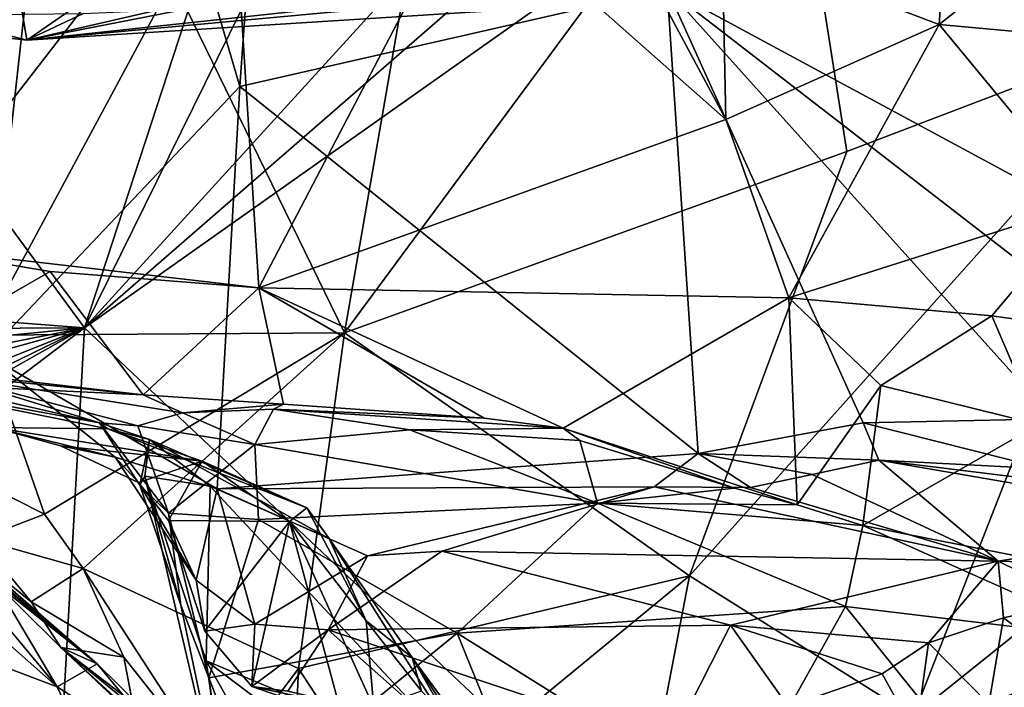
# Model space of a CAD drawing. Units: metres. Extents: x 24.25 to 29.78, y -1.35 to 4.65.
# Drawn here: x 25.06 to 25.49, y 3.19 to 3.48 of the extents above; entities that cross this region are included whole.
import ezdxf

# ---------------------------------------------------------------- set-up
doc = ezdxf.new("R2010")
doc.units = ezdxf.units.M

msp = doc.modelspace()

# ---------------------------------------------------------------- linework, layer by layer
at = {"layer": '1'}
for points in [[(25.08472, 3.34184, 3.46285), (25.94611, 4.28626, 3.45625), (26.21595, 4.3254, 3.45666)], [(26.47064, 4.32144, 3.45179), (25.08472, 3.34184, 3.46285), (26.21595, 4.3254, 3.45666)], [(26.37181, 2.12747, 3.45168), (25.08472, 3.34184, 3.46285), (26.47064, 4.32144, 3.45179)], [(25.08472, 3.34184, 3.46285), (25.3885, 4.27129, 3.46197), (25.55824, 4.30166, 3.46279)], [(25.08472, 3.34184, 3.46285), (25.55824, 4.30166, 3.46279), (25.94611, 4.28626, 3.45625)], [(25.08472, 3.34184, 3.46285), (24.60174, 3.99881, 3.46888), (25.3885, 4.27129, 3.46197)], [(24.28572, 3.40279, 3.47286), (24.60174, 3.99881, 3.46888), (25.08472, 3.34184, 3.46285)], [(25.08167, 3.68799, 9.52762), (25.15244, 3.4469, 9.45235), (25.17087, 3.70543, 9.43842)], [(25.17087, 3.70543, 9.43842), (25.15244, 3.4469, 9.45235), (25.33864, 3.48954, 9.29462)], [(25.08167, 3.68799, 9.52762), (24.97004, 3.66172, 9.65116), (25.04184, 3.33021, 9.56454)], [(25.08167, 3.68799, 9.52762), (25.04184, 3.33021, 9.56454), (25.15244, 3.4469, 9.45235)], [(25.33864, 3.48954, 9.29462), (25.70873, 3.28979, 9.03166), (25.57789, 3.63379, 9.12476)], [(25.5552, 3.60621, 11.65008), (25.38869, 3.59761, 11.67268), (25.56397, 3.4747, 11.63305)], [(25.23506, 3.55281, 11.66947), (25.19808, 3.33972, 11.62844), (25.38869, 3.59761, 11.67268)], [(25.19808, 3.33972, 11.62844), (25.41678, 3.41862, 11.6443), (25.38869, 3.59761, 11.67268)], [(25.38869, 3.59761, 11.67268), (25.41678, 3.41862, 11.6443), (25.56397, 3.4747, 11.63305)], [(25.00397, 3.37736, 9.96529), (25.14778, 3.56337, 10.08295), (25.16078, 3.35927, 9.92834)], [(25.14778, 3.56337, 10.08295), (25.00397, 3.37736, 9.96529), (25.04404, 3.53932, 10.0762)], [(25.16078, 3.35927, 9.92834), (25.14778, 3.56337, 10.08295), (25.25119, 3.5324, 10.0496)], [(25.23506, 3.55281, 11.66947), (25.12321, 3.4931, 11.65298), (25.19808, 3.33972, 11.62844)], [(25.46205, 3.54549, 10.02368), (25.45701, 3.47399, 9.96665), (25.36252, 3.50971, 10.02052)], [(25.45701, 3.47399, 9.96665), (25.46205, 3.54549, 10.02368), (25.51914, 3.52347, 9.99495)], [(25.16078, 3.35927, 9.92834), (25.25119, 3.5324, 10.0496), (25.36409, 3.43252, 9.95587)], [(25.31234, 3.5294, 10.04793), (25.36409, 3.43252, 9.95587), (25.25119, 3.5324, 10.0496)], [(25.36252, 3.50971, 10.02052), (25.36409, 3.43252, 9.95587), (25.31234, 3.5294, 10.04793)], [(25.56173, 3.46432, 9.96417), (25.45701, 3.47399, 9.96665), (25.51914, 3.52347, 9.99495)], [(25.01211, 3.51889, 11.63966), (25.04009, 3.33863, 11.61716), (25.12321, 3.4931, 11.65298)], [(25.45701, 3.47399, 9.96665), (25.36409, 3.43252, 9.95587), (25.36252, 3.50971, 10.02052)], [(25.04009, 3.33863, 11.61716), (25.19808, 3.33972, 11.62844), (25.12321, 3.4931, 11.65298)], [(25.01189, 3.47953, 11.17277), (25.05963, 3.46711, 11.25648), (25.05596, 3.48914, 11.14831)], [(25.05596, 3.48914, 11.14831), (25.05963, 3.46711, 11.25648), (25.09337, 3.49055, 11.12805)], [(25.09337, 3.49055, 11.12805), (25.05963, 3.46711, 11.25648), (25.14225, 3.48632, 11.10606)], [(25.05963, 3.46711, 11.25648), (25.21397, 3.48366, 11.35463), (25.30905, 3.49022, 11.31539)], [(25.05963, 3.46711, 11.25648), (25.30905, 3.49022, 11.31539), (25.37725, 3.48725, 11.27264)], [(25.14225, 3.48632, 11.10606), (25.05963, 3.46711, 11.25648), (25.37725, 3.48725, 11.27264)], [(25.33864, 3.48954, 9.29462), (25.15244, 3.4469, 9.45235), (25.35207, 3.28715, 9.28723)], [(25.33864, 3.48954, 9.29462), (25.35207, 3.28715, 9.28723), (25.42393, 3.30053, 9.23411)], [(25.42393, 3.30053, 9.23411), (25.50687, 3.30218, 9.1752), (25.33864, 3.48954, 9.29462)], [(25.50687, 3.30218, 9.1752), (25.5962, 3.2903, 9.11505), (25.33864, 3.48954, 9.29462)], [(25.33864, 3.48954, 9.29462), (25.5962, 3.2903, 9.11505), (25.70873, 3.28979, 9.03166)], [(25.05963, 3.46711, 11.25648), (25.12962, 3.48075, 11.33819), (25.21397, 3.48366, 11.35463)], [(25.05963, 3.46711, 11.25648), (25.01189, 3.47953, 11.17277), (24.9695, 3.47736, 11.22812)], [(24.9695, 3.47736, 11.22812), (25.08429, 3.47872, 11.3231), (25.05963, 3.46711, 11.25648)], [(25.08429, 3.47872, 11.3231), (25.12962, 3.48075, 11.33819), (25.05963, 3.46711, 11.25648)], [(25.34824, 3.23391, 11.60976), (25.44578, 3.1727, 11.5754), (25.56397, 3.4747, 11.63305)], [(25.41678, 3.41862, 11.6443), (25.34824, 3.23391, 11.60976), (25.56397, 3.4747, 11.63305)], [(25.56397, 3.4747, 11.63305), (25.44578, 3.1727, 11.5754), (25.53074, 3.24084, 11.57681)], [(25.36409, 3.43252, 9.95587), (25.45701, 3.47399, 9.96665), (25.39156, 3.35486, 9.90566)], [(25.52134, 3.39609, 9.93184), (25.39156, 3.35486, 9.90566), (25.45701, 3.47399, 9.96665)], [(25.52134, 3.39609, 9.93184), (25.45701, 3.47399, 9.96665), (25.56173, 3.46432, 9.96417)], [(25.15244, 3.4469, 9.45235), (25.04184, 3.33021, 9.56454), (25.14263, 3.27178, 9.4625)], [(25.14263, 3.27178, 9.4625), (25.35207, 3.28715, 9.28723), (25.15244, 3.4469, 9.45235)], [(25.16078, 3.35927, 9.92834), (25.36409, 3.43252, 9.95587), (25.39156, 3.35486, 9.90566)], [(25.41678, 3.41862, 11.6443), (25.19808, 3.33972, 11.62844), (25.34824, 3.23391, 11.60976)], [(24.29958, 3.33779, 3.47211), (24.28572, 3.40279, 3.47286), (25.08472, 3.34184, 3.46285)], [(25.48007, 3.34705, 9.90903), (25.39156, 3.35486, 9.90566), (25.52134, 3.39609, 9.93184)], [(25.58281, 3.33261, 9.93158), (25.48007, 3.34705, 9.90903), (25.52134, 3.39609, 9.93184)], [(24.85692, 3.38021, 11.92793), (25.04463, 3.23278, 11.88146), (25.09023, 3.19554, 11.82214)], [(24.9747, 3.29242, 11.6878), (24.85692, 3.38021, 11.92793), (25.09023, 3.19554, 11.82214)], [(25.00397, 3.37736, 9.96529), (25.06987, 3.36634, 9.94604), (24.99883, 3.32553, 9.93321)], [(25.00397, 3.37736, 9.96529), (25.16078, 3.35927, 9.92834), (25.06987, 3.36634, 9.94604)], [(24.99883, 3.32553, 9.93321), (25.06987, 3.36634, 9.94604), (25.11029, 3.31266, 9.88167)], [(25.16078, 3.35927, 9.92834), (25.11029, 3.31266, 9.88167), (25.06987, 3.36634, 9.94604)], [(25.16078, 3.35927, 9.92834), (25.17146, 3.30867, 9.88254), (25.11029, 3.31266, 9.88167)], [(25.16078, 3.35927, 9.92834), (25.29332, 3.29814, 9.86988), (25.25889, 3.30246, 9.87969)], [(25.16078, 3.35927, 9.92834), (25.25889, 3.30246, 9.87969), (25.17146, 3.30867, 9.88254)], [(25.39156, 3.35486, 9.90566), (25.29332, 3.29814, 9.86988), (25.16078, 3.35927, 9.92834)], [(25.39156, 3.35486, 9.90566), (25.39523, 3.26485, 9.85032), (25.29332, 3.29814, 9.86988)], [(25.43166, 3.31676, 9.88805), (25.39523, 3.26485, 9.85032), (25.39156, 3.35486, 9.90566)], [(25.48007, 3.34705, 9.90903), (25.43166, 3.31676, 9.88805), (25.39156, 3.35486, 9.90566)], [(25.43166, 3.31676, 9.88805), (25.48007, 3.34705, 9.90903), (25.50029, 3.29983, 9.89992)], [(25.50029, 3.29983, 9.89992), (25.48007, 3.34705, 9.90903), (25.58281, 3.33261, 9.93158)], [(24.2865, 3.26272, 3.4729), (24.29958, 3.33779, 3.47211), (25.08472, 3.34184, 3.46285)], [(24.28982, 3.18464, 3.47262), (24.2865, 3.26272, 3.4729), (25.08472, 3.34184, 3.46285)], [(24.29077, 3.1222, 3.4728), (24.28982, 3.18464, 3.47262), (25.08472, 3.34184, 3.46285)], [(24.29282, 3.02495, 3.4731), (24.29077, 3.1222, 3.4728), (25.08472, 3.34184, 3.46285)], [(24.29664, 2.95809, 3.47301), (24.29282, 3.02495, 3.4731), (25.08472, 3.34184, 3.46285)], [(24.29321, 2.74157, 3.47414), (24.29672, 2.89799, 3.47338), (25.08472, 3.34184, 3.46285)], [(25.01389, 2.06828, 3.46931), (24.29321, 2.74157, 3.47414), (25.08472, 3.34184, 3.46285)], [(24.29672, 2.89799, 3.47338), (24.29664, 2.95809, 3.47301), (25.08472, 3.34184, 3.46285)], [(25.01389, 2.06828, 3.46931), (25.08472, 3.34184, 3.46285), (26.37181, 2.12747, 3.45168)], [(25.04009, 3.33863, 11.61716), (25.0144, 3.2874, 11.62075), (25.06736, 3.26074, 11.61275)], [(25.04009, 3.33863, 11.61716), (25.06736, 3.26074, 11.61275), (25.19808, 3.33972, 11.62844)], [(25.06736, 3.26074, 11.61275), (25.08426, 3.23703, 11.61114), (25.19808, 3.33972, 11.62844)], [(25.19808, 3.33972, 11.62844), (25.08426, 3.23703, 11.61114), (25.17806, 3.19356, 11.60803)], [(25.19808, 3.33972, 11.62844), (25.17806, 3.19356, 11.60803), (25.34824, 3.23391, 11.60976)], [(25.04184, 3.33021, 9.56454), (25.04528, 3.29843, 9.57827), (25.09811, 3.2855, 9.51629)], [(25.04184, 3.33021, 9.56454), (25.09811, 3.2855, 9.51629), (25.14263, 3.27178, 9.4625)], [(24.97391, 3.31923, 9.90394), (24.99883, 3.32553, 9.93321), (25.11029, 3.31266, 9.88167)], [(25.0234, 3.32134, 9.81569), (24.97391, 3.31923, 9.90394), (25.11029, 3.31266, 9.88167)], [(24.99502, 3.318, 9.66252), (24.98917, 3.32369, 9.77491), (25.09127, 3.30047, 9.70948)], [(25.09127, 3.30047, 9.70948), (24.98917, 3.32369, 9.77491), (25.0234, 3.32134, 9.81569)], [(25.09127, 3.30047, 9.70948), (25.0234, 3.32134, 9.81569), (25.10804, 3.29912, 9.73334)], [(25.10804, 3.29912, 9.73334), (25.0234, 3.32134, 9.81569), (25.12746, 3.30486, 9.75998)], [(25.12746, 3.30486, 9.75998), (25.0234, 3.32134, 9.81569), (25.11029, 3.31266, 9.88167)], [(24.99502, 3.318, 9.66252), (25.09127, 3.30047, 9.70948), (25.0949, 3.29791, 9.6609)], [(25.04528, 3.29843, 9.57827), (24.99502, 3.318, 9.66252), (25.0949, 3.29791, 9.6609)], [(25.43166, 3.31676, 9.88805), (25.42382, 3.25571, 9.85881), (25.39523, 3.26485, 9.85032)], [(25.42382, 3.25571, 9.85881), (25.43166, 3.31676, 9.88805), (25.50029, 3.29983, 9.89992)], [(25.12746, 3.30486, 9.75998), (25.11029, 3.31266, 9.88167), (25.17146, 3.30867, 9.88254)], [(25.12746, 3.30486, 9.75998), (25.17146, 3.30867, 9.88254), (25.16708, 3.30647, 9.78558)], [(25.16708, 3.30647, 9.78558), (25.17146, 3.30867, 9.88254), (25.25889, 3.30246, 9.87969)], [(25.10804, 3.29912, 9.73334), (25.12746, 3.30486, 9.75998), (25.15895, 3.29104, 9.75628)], [(25.12746, 3.30486, 9.75998), (25.16708, 3.30647, 9.78558), (25.15895, 3.29104, 9.75628)], [(25.15895, 3.29104, 9.75628), (25.16708, 3.30647, 9.78558), (25.22649, 3.29746, 9.79359)], [(25.16708, 3.30647, 9.78558), (25.25889, 3.30246, 9.87969), (25.29332, 3.29814, 9.86988)], [(25.22649, 3.29746, 9.79359), (25.16708, 3.30647, 9.78558), (25.29332, 3.29814, 9.86988)], [(25.09811, 3.2855, 9.51629), (25.04528, 3.29843, 9.57827), (25.07436, 3.29049, 9.5597)], [(25.13606, 3.28375, 9.54826), (25.04528, 3.29843, 9.57827), (25.0949, 3.29791, 9.6609)], [(25.07436, 3.29049, 9.5597), (25.04528, 3.29843, 9.57827), (25.13606, 3.28375, 9.54826)], [(25.0949, 3.29791, 9.6609), (25.09127, 3.30047, 9.70948), (25.11309, 3.29321, 9.66621)], [(25.09127, 3.30047, 9.70948), (25.10887, 3.27333, 9.70206), (25.11309, 3.29321, 9.66621)], [(25.10887, 3.27333, 9.70206), (25.09127, 3.30047, 9.70948), (25.12138, 3.26119, 9.71948)], [(25.09127, 3.30047, 9.70948), (25.10804, 3.29912, 9.73334), (25.12138, 3.26119, 9.71948)], [(25.12138, 3.26119, 9.71948), (25.10804, 3.29912, 9.73334), (25.15895, 3.29104, 9.75628)], [(25.35207, 3.28715, 9.28723), (25.4308, 3.28421, 9.24001), (25.42393, 3.30053, 9.23411)], [(25.42382, 3.25571, 9.85881), (25.50029, 3.29983, 9.89992), (25.67896, 3.20521, 9.94449)], [(25.50687, 3.30218, 9.1752), (25.42393, 3.30053, 9.23411), (25.50344, 3.28052, 9.18899)], [(25.42393, 3.30053, 9.23411), (25.4308, 3.28421, 9.24001), (25.50344, 3.28052, 9.18899)], [(25.13606, 3.28375, 9.54826), (25.0949, 3.29791, 9.6609), (25.18157, 3.26349, 9.57307)], [(25.0949, 3.29791, 9.6609), (25.11309, 3.29321, 9.66621), (25.18157, 3.26349, 9.57307)], [(25.15895, 3.29104, 9.75628), (25.22649, 3.29746, 9.79359), (25.30817, 3.26554, 9.80614)], [(25.22649, 3.29746, 9.79359), (25.29332, 3.29814, 9.86988), (25.30055, 3.2928, 9.83538)], [(25.22649, 3.29746, 9.79359), (25.30055, 3.2928, 9.83538), (25.30817, 3.26554, 9.80614)], [(25.30055, 3.2928, 9.83538), (25.29332, 3.29814, 9.86988), (25.36788, 3.27206, 9.84022)], [(25.36788, 3.27206, 9.84022), (25.29332, 3.29814, 9.86988), (25.39523, 3.26485, 9.85032)], [(25.02019, 3.25643, 11.64058), (24.9747, 3.29242, 11.6878), (25.09023, 3.19554, 11.82214)], [(25.09811, 3.2855, 9.51629), (25.07436, 3.29049, 9.5597), (25.10833, 3.27449, 9.51969)], [(25.10833, 3.27449, 9.51969), (25.07436, 3.29049, 9.5597), (25.13606, 3.28375, 9.54826)], [(25.11309, 3.29321, 9.66621), (25.10887, 3.27333, 9.70206), (25.11105, 3.27733, 9.69243)], [(25.11309, 3.29321, 9.66621), (25.11105, 3.27733, 9.69243), (25.13947, 3.27296, 9.65948)], [(25.11309, 3.29321, 9.66621), (25.13947, 3.27296, 9.65948), (25.19133, 3.25005, 9.59654)], [(25.18157, 3.26349, 9.57307), (25.11309, 3.29321, 9.66621), (25.19133, 3.25005, 9.59654)], [(25.12138, 3.26119, 9.71948), (25.15895, 3.29104, 9.75628), (25.16053, 3.2584, 9.7418)], [(25.16053, 3.2584, 9.7418), (25.15895, 3.29104, 9.75628), (25.30817, 3.26554, 9.80614)], [(25.30817, 3.26554, 9.80614), (25.30055, 3.2928, 9.83538), (25.36788, 3.27206, 9.84022)], [(25.0144, 3.2874, 11.62075), (25.03885, 3.24982, 11.62578), (25.06736, 3.26074, 11.61275)], [(25.14263, 3.27178, 9.4625), (25.09811, 3.2855, 9.51629), (25.13343, 3.23193, 9.47694)], [(25.09811, 3.2855, 9.51629), (25.10833, 3.27449, 9.51969), (25.13343, 3.23193, 9.47694)], [(25.14263, 3.27178, 9.4625), (25.33298, 3.27256, 9.30903), (25.35207, 3.28715, 9.28723)], [(25.33298, 3.27256, 9.30903), (25.37484, 3.27231, 9.28685), (25.35207, 3.28715, 9.28723)], [(25.35207, 3.28715, 9.28723), (25.37484, 3.27231, 9.28685), (25.40173, 3.27795, 9.26588)], [(25.35207, 3.28715, 9.28723), (25.40173, 3.27795, 9.26588), (25.4308, 3.28421, 9.24001)], [(25.12141, 3.25793, 9.50844), (25.10833, 3.27449, 9.51969), (25.13606, 3.28375, 9.54826)], [(25.12141, 3.25793, 9.50844), (25.13606, 3.28375, 9.54826), (25.17404, 3.25757, 9.54389)], [(25.17404, 3.25757, 9.54389), (25.13606, 3.28375, 9.54826), (25.18157, 3.26349, 9.57307)], [(25.40173, 3.27795, 9.26588), (25.4827, 3.24025, 9.3956), (25.4308, 3.28421, 9.24001)], [(25.50344, 3.28052, 9.18899), (25.4308, 3.28421, 9.24001), (25.6631, 3.25564, 9.23285)], [(25.4308, 3.28421, 9.24001), (25.4827, 3.24025, 9.3956), (25.58741, 3.25725, 9.29636)], [(25.4308, 3.28421, 9.24001), (25.58741, 3.25725, 9.29636), (25.6631, 3.25564, 9.23285)], [(25.11105, 3.27733, 9.69243), (25.10887, 3.27333, 9.70206), (25.12667, 3.22108, 9.70782)], [(25.11105, 3.27733, 9.69243), (25.12667, 3.22108, 9.70782), (25.15098, 3.10585, 9.70787)], [(25.11105, 3.27733, 9.69243), (25.15098, 3.10585, 9.70787), (25.13782, 3.19678, 9.69495)], [(25.11105, 3.27733, 9.69243), (25.13782, 3.19678, 9.69495), (25.13947, 3.27296, 9.65948)], [(25.40173, 3.27795, 9.26588), (25.37484, 3.27231, 9.28685), (25.4827, 3.24025, 9.3956)], [(25.13343, 3.23193, 9.47694), (25.10833, 3.27449, 9.51969), (25.12141, 3.25793, 9.50844)], [(25.12667, 3.22108, 9.70782), (25.10887, 3.27333, 9.70206), (25.12138, 3.26119, 9.71948)], [(25.13947, 3.27296, 9.65948), (25.13782, 3.19678, 9.69495), (25.25704, 3.14693, 9.6053)], [(25.19133, 3.25005, 9.59654), (25.13947, 3.27296, 9.65948), (25.25704, 3.14693, 9.6053)], [(25.14263, 3.27178, 9.4625), (25.20802, 3.24252, 9.40835), (25.33298, 3.27256, 9.30903)], [(25.20802, 3.24252, 9.40835), (25.24036, 3.24466, 9.38841), (25.33298, 3.27256, 9.30903)], [(25.33298, 3.27256, 9.30903), (25.24036, 3.24466, 9.38841), (25.4827, 3.24025, 9.3956)], [(25.33298, 3.27256, 9.30903), (25.4827, 3.24025, 9.3956), (25.37484, 3.27231, 9.28685)], [(25.13343, 3.23193, 9.47694), (25.1589, 3.21278, 9.45513), (25.14263, 3.27178, 9.4625)], [(25.14263, 3.27178, 9.4625), (25.1589, 3.21278, 9.45513), (25.20802, 3.24252, 9.40835)], [(25.30817, 3.26554, 9.80614), (25.36788, 3.27206, 9.84022), (25.39523, 3.26485, 9.85032)], [(25.16053, 3.2584, 9.7418), (25.30817, 3.26554, 9.80614), (25.24707, 3.20895, 9.77607)], [(25.24707, 3.20895, 9.77607), (25.30817, 3.26554, 9.80614), (25.4162, 3.22044, 9.85106)], [(25.30817, 3.26554, 9.80614), (25.39523, 3.26485, 9.85032), (25.42382, 3.25571, 9.85881)], [(25.4162, 3.22044, 9.85106), (25.30817, 3.26554, 9.80614), (25.42382, 3.25571, 9.85881)], [(25.00943, 3.26171, 11.95015), (24.99393, 3.25539, 12.05231), (25.07286, 3.18549, 11.95122)], [(25.04463, 3.23278, 11.88146), (25.00943, 3.26171, 11.95015), (25.07286, 3.18549, 11.95122)], [(25.06736, 3.26074, 11.61275), (25.03885, 3.24982, 11.62578), (25.08426, 3.23703, 11.61114)], [(25.12667, 3.22108, 9.70782), (25.12138, 3.26119, 9.71948), (25.13894, 3.18939, 9.71616)], [(25.13894, 3.18939, 9.71616), (25.12138, 3.26119, 9.71948), (25.16053, 3.2584, 9.7418)], [(25.20747, 3.2143, 9.55203), (25.17404, 3.25757, 9.54389), (25.18157, 3.26349, 9.57307)], [(25.18157, 3.26349, 9.57307), (25.19133, 3.25005, 9.59654), (25.20747, 3.2143, 9.55203)], [(24.99393, 3.25539, 12.05231), (25.00909, 3.20962, 12.07843), (25.07286, 3.18549, 11.95122)], [(25.03885, 3.24982, 11.62578), (25.02019, 3.25643, 11.64058), (25.06153, 3.22257, 11.63386)], [(25.06153, 3.22257, 11.63386), (25.02019, 3.25643, 11.64058), (25.0744, 3.20261, 11.64462)], [(25.02019, 3.25643, 11.64058), (25.09023, 3.19554, 11.82214), (25.0744, 3.20261, 11.64462)], [(25.13343, 3.23193, 9.47694), (25.12141, 3.25793, 9.50844), (25.13721, 3.20982, 9.4862)], [(25.13721, 3.20982, 9.4862), (25.12141, 3.25793, 9.50844), (25.17404, 3.25757, 9.54389)], [(25.15763, 3.18574, 9.48229), (25.13721, 3.20982, 9.4862), (25.17404, 3.25757, 9.54389)], [(25.13894, 3.18939, 9.71616), (25.16053, 3.2584, 9.7418), (25.24707, 3.20895, 9.77607)], [(25.15763, 3.18574, 9.48229), (25.17404, 3.25757, 9.54389), (25.19712, 3.17206, 9.51536)], [(25.17404, 3.25757, 9.54389), (25.21075, 3.17658, 9.52988), (25.19712, 3.17206, 9.51536)], [(25.17404, 3.25757, 9.54389), (25.20747, 3.2143, 9.55203), (25.21075, 3.17658, 9.52988)], [(25.4162, 3.22044, 9.85106), (25.42382, 3.25571, 9.85881), (25.53482, 3.20635, 9.89246)], [(25.53482, 3.20635, 9.89246), (25.42382, 3.25571, 9.85881), (25.67896, 3.20521, 9.94449)], [(25.58741, 3.25725, 9.29636), (25.4827, 3.24025, 9.3956), (25.55906, 3.23801, 9.37148)], [(25.03885, 3.24982, 11.62578), (25.06153, 3.22257, 11.63386), (25.08426, 3.23703, 11.61114)], [(25.19133, 3.25005, 9.59654), (25.25704, 3.14693, 9.6053), (25.22744, 3.19832, 9.59433)], [(25.20747, 3.2143, 9.55203), (25.19133, 3.25005, 9.59654), (25.22744, 3.19832, 9.59433)], [(25.1589, 3.21278, 9.45513), (25.19091, 3.21037, 9.44294), (25.20802, 3.24252, 9.40835)], [(25.20802, 3.24252, 9.40835), (25.19091, 3.21037, 9.44294), (25.24036, 3.24466, 9.38841)], [(25.24036, 3.24466, 9.38841), (25.19091, 3.21037, 9.44294), (25.36612, 3.21233, 9.44992)], [(25.24036, 3.24466, 9.38841), (25.36612, 3.21233, 9.44992), (25.4827, 3.24025, 9.3956)], [(25.36612, 3.21233, 9.44992), (25.45238, 3.20474, 9.46546), (25.4827, 3.24025, 9.3956)], [(25.53074, 3.24084, 11.57681), (25.44578, 3.1727, 11.5754), (25.58668, 3.12679, 11.5151)], [(25.4827, 3.24025, 9.3956), (25.45238, 3.20474, 9.46546), (25.48501, 3.21552, 9.4419)], [(25.4827, 3.24025, 9.3956), (25.48501, 3.21552, 9.4419), (25.51787, 3.22293, 9.41637)], [(25.4827, 3.24025, 9.3956), (25.51787, 3.22293, 9.41637), (25.55906, 3.23801, 9.37148)], [(25.08426, 3.23703, 11.61114), (25.06153, 3.22257, 11.63386), (25.10195, 3.1984, 11.60781)], [(25.10195, 3.1984, 11.60781), (25.14279, 3.14668, 11.60951), (25.08426, 3.23703, 11.61114)], [(25.08426, 3.23703, 11.61114), (25.14279, 3.14668, 11.60951), (25.17806, 3.19356, 11.60803)], [(25.17806, 3.19356, 11.60803), (25.22045, 3.12869, 11.59362), (25.34824, 3.23391, 11.60976)], [(25.34824, 3.23391, 11.60976), (25.22045, 3.12869, 11.59362), (25.31947, 3.08333, 11.57733)], [(25.34824, 3.23391, 11.60976), (25.31947, 3.08333, 11.57733), (25.44578, 3.1727, 11.5754)], [(25.04463, 3.23278, 11.88146), (25.07286, 3.18549, 11.95122), (25.09023, 3.19554, 11.82214)], [(25.13343, 3.23193, 9.47694), (25.13721, 3.20982, 9.4862), (25.1589, 3.21278, 9.45513)], [(25.06153, 3.22257, 11.63386), (25.0744, 3.20261, 11.64462), (25.10195, 3.1984, 11.60781)], [(25.15098, 3.10585, 9.70787), (25.12667, 3.22108, 9.70782), (25.13894, 3.18939, 9.71616)], [(25.48501, 3.21552, 9.4419), (25.51453, 3.1935, 9.42724), (25.51787, 3.22293, 9.41637)], [(25.36766, 3.13358, 9.85181), (25.24707, 3.20895, 9.77607), (25.4162, 3.22044, 9.85106)], [(25.36766, 3.13358, 9.85181), (25.4162, 3.22044, 9.85106), (25.53472, 3.07306, 9.93053)], [(25.53472, 3.07306, 9.93053), (25.4162, 3.22044, 9.85106), (25.53482, 3.20635, 9.89246)], [(25.13721, 3.20982, 9.4862), (25.15763, 3.18574, 9.48229), (25.1589, 3.21278, 9.45513)], [(25.1589, 3.21278, 9.45513), (25.15763, 3.18574, 9.48229), (25.19091, 3.21037, 9.44294)], [(25.21075, 3.17658, 9.52988), (25.20747, 3.2143, 9.55203), (25.23156, 3.18358, 9.5529)], [(25.20747, 3.2143, 9.55203), (25.22744, 3.19832, 9.59433), (25.23156, 3.18358, 9.5529)], [(25.48501, 3.21552, 9.4419), (25.45238, 3.20474, 9.46546), (25.47866, 3.17793, 9.46359)], [(25.48501, 3.21552, 9.4419), (25.47866, 3.17793, 9.46359), (25.51453, 3.1935, 9.42724)], [(25.07286, 3.18549, 11.95122), (25.00909, 3.20962, 12.07843), (25.08713, 3.15555, 11.95149)], [(25.08713, 3.15555, 11.95149), (25.00909, 3.20962, 12.07843), (25.03478, 3.15022, 12.04216)], [(25.15918, 3.1374, 9.73264), (25.13894, 3.18939, 9.71616), (25.24707, 3.20895, 9.77607)], [(25.19091, 3.21037, 9.44294), (25.15763, 3.18574, 9.48229), (25.1734, 3.18371, 9.47231)], [(25.2988, 3.08159, 9.81944), (25.15918, 3.1374, 9.73264), (25.24707, 3.20895, 9.77607)], [(25.19091, 3.21037, 9.44294), (25.1734, 3.18371, 9.47231), (25.23817, 3.16862, 9.50054)], [(25.19091, 3.21037, 9.44294), (25.33993, 3.16065, 9.51979), (25.36612, 3.21233, 9.44992)], [(25.19091, 3.21037, 9.44294), (25.23817, 3.16862, 9.50054), (25.33993, 3.16065, 9.51979)], [(25.2988, 3.08159, 9.81944), (25.24707, 3.20895, 9.77607), (25.36766, 3.13358, 9.85181)], [(25.36612, 3.21233, 9.44992), (25.33993, 3.16065, 9.51979), (25.39134, 3.17694, 9.50201)], [(25.36612, 3.21233, 9.44992), (25.39134, 3.17694, 9.50201), (25.43221, 3.19115, 9.48686)], [(25.36612, 3.21233, 9.44992), (25.43221, 3.19115, 9.48686), (25.45238, 3.20474, 9.46546)], [(25.45238, 3.20474, 9.46546), (25.43221, 3.19115, 9.48686), (25.44687, 3.1646, 9.49236)], [(25.45238, 3.20474, 9.46546), (25.44687, 3.1646, 9.49236), (25.47866, 3.17793, 9.46359)], [(25.14279, 3.14668, 11.60951), (25.10566, 3.17869, 11.61546), (25.0744, 3.20261, 11.64462)], [(25.10195, 3.1984, 11.60781), (25.0744, 3.20261, 11.64462), (25.10566, 3.17869, 11.61546)], [(25.0744, 3.20261, 11.64462), (25.09023, 3.19554, 11.82214), (25.20387, 3.08372, 11.70916)], [(25.14279, 3.14668, 11.60951), (25.0744, 3.20261, 11.64462), (25.17521, 3.10754, 11.62024)], [(25.17521, 3.10754, 11.62024), (25.0744, 3.20261, 11.64462), (25.20387, 3.08372, 11.70916)], [(25.51453, 3.1935, 9.42724), (25.47866, 3.17793, 9.46359), (25.56107, 3.20219, 9.3733)], [(25.47866, 3.17793, 9.46359), (25.56676, 3.03345, 9.3333), (25.56107, 3.20219, 9.3733)], [(25.09023, 3.19554, 11.82214), (25.07286, 3.18549, 11.95122), (25.12724, 3.15105, 11.84624)], [(25.09023, 3.19554, 11.82214), (25.12724, 3.15105, 11.84624), (25.20387, 3.08372, 11.70916)], [(25.10195, 3.1984, 11.60781), (25.10566, 3.17869, 11.61546), (25.14279, 3.14668, 11.60951)], [(25.15098, 3.10585, 9.70787), (25.30064, 2.9079, 9.62875), (25.13782, 3.19678, 9.69495)], [(25.25704, 3.14693, 9.6053), (25.13782, 3.19678, 9.69495), (25.26085, 3.10444, 9.61985)], [(25.13782, 3.19678, 9.69495), (25.30064, 2.9079, 9.62875), (25.26085, 3.10444, 9.61985)], [(25.22744, 3.19832, 9.59433), (25.25704, 3.14693, 9.6053), (25.25681, 3.15321, 9.59683)], [(25.23156, 3.18358, 9.5529), (25.22744, 3.19832, 9.59433), (25.25488, 3.16085, 9.57655)], [(25.25488, 3.16085, 9.57655), (25.22744, 3.19832, 9.59433), (25.25681, 3.15321, 9.59683)], [(25.17806, 3.19356, 11.60803), (25.14279, 3.14668, 11.60951), (25.17592, 3.14689, 11.60204)], [(25.17806, 3.19356, 11.60803), (25.17592, 3.14689, 11.60204), (25.22045, 3.12869, 11.59362)], [(25.43221, 3.19115, 9.48686), (25.39134, 3.17694, 9.50201), (25.44687, 3.1646, 9.49236)], [(25.15098, 3.10585, 9.70787), (25.13894, 3.18939, 9.71616), (25.15297, 3.07741, 9.72155)], [(25.15297, 3.07741, 9.72155), (25.13894, 3.18939, 9.71616), (25.15918, 3.1374, 9.73264)], [(25.07286, 3.18549, 11.95122), (25.08713, 3.15555, 11.95149), (25.12724, 3.15105, 11.84624)], [(25.1734, 3.18371, 9.47231), (25.15763, 3.18574, 9.48229), (25.23817, 3.16862, 9.50054)], [(25.15763, 3.18574, 9.48229), (25.19712, 3.17206, 9.51536), (25.23817, 3.16862, 9.50054)]]:
    msp.add_3dface(points, dxfattribs=at)

doc.saveas('drawing.dxf')
